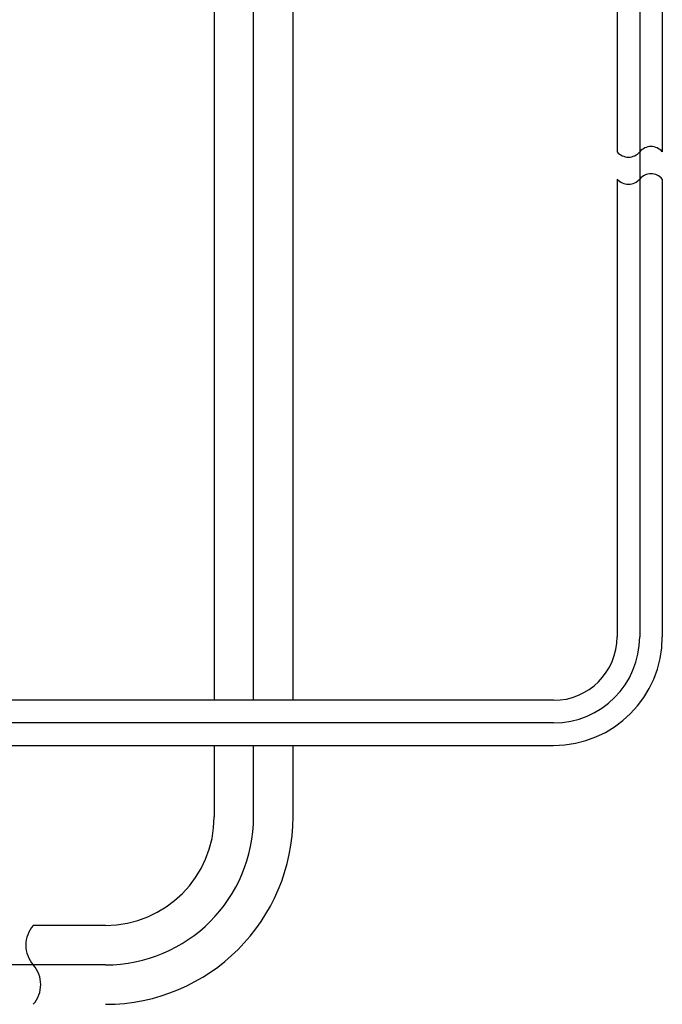
# Model space of a CAD drawing. Units: inches. Extents: x 38 to 157, y -13 to 64.
# Drawn here: x 49 to 53, y -4 to 3 of the extents above; entities that cross this region are included whole.
import ezdxf

# ---------------------------------------------------------------- set-up
doc = ezdxf.new("R2010")
doc.units = ezdxf.units.IN
doc.header["$MEASUREMENT"] = 0

msp = doc.modelspace()

# ---------------------------------------------------------------- linework, layer by layer
for p, q in [((52.9068, 5.8978), (52.9068, 2.074)), ((53.0702, 5.9006), (53.0702, -1.4365)), ((53.2336, 5.8196), (53.2336, 2.074)), ((49.9884, 5.5037), (49.9884, -1.8972)), ((50.2739, -1.8972), (50.2739, 5.5039)), ((50.5594, -1.8972), (50.5594, 5.5039)), ((52.9068, 1.8771), (52.9068, -1.4365)), ((53.2336, 1.8771), (53.2336, -1.4365)), ((52.4461, -1.8972), (45.8225, -1.8972)), ((52.4461, -2.0606), (45.8225, -2.0606)), ((45.8225, -2.2241), (52.4461, -2.2241)), ((49.9884, -2.2241), (49.9884, -2.7398)), ((50.2739, -2.7397), (50.2739, -2.2241)), ((50.5594, -2.7396), (50.5594, -2.2241)), ((49.2009, -3.5271), (48.6781, -3.5271)), ((49.2009, -3.8126), (48.1968, -3.8126))]:
    msp.add_line(p, q)
for centre, radius, start, end in [((52.9885, 2.1424), 0.1066, 219.9416, 320.0584), ((53.1519, 2.0055), 0.1066, 39.9416, 140.0584), ((52.9885, 1.9455), 0.1066, 219.9416, 320.0584), ((53.1519, 1.8087), 0.1066, 39.9416, 140.0584), ((52.4461, -1.4365), 0.6241, 270, 0), ((52.4461, -1.4365), 0.4607, 270, 0), ((52.4461, -1.4365), 0.7875, 270, 0), ((49.2009, -2.7396), 1.073, 270, 0), ((49.2009, -2.7396), 0.7875, 270, 0), ((49.2009, -2.7396), 1.3585, 270, 0), ((48.8402, -3.6698), 0.216, 138.6428, 221.3572), ((48.5159, -3.9553), 0.216, 318.6428, 41.3572)]:
    msp.add_arc(centre, radius, start, end)

doc.saveas('drawing.dxf')
